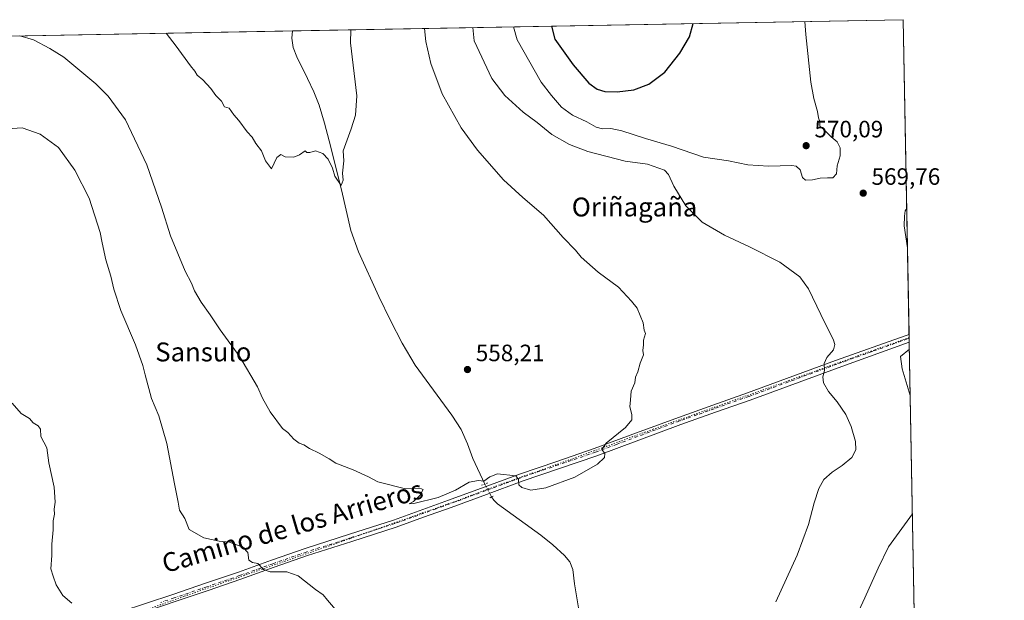
# Model space of a CAD drawing. Units: metres. Extents: x 624462 to 627915, y 4731867 to 4734243.
# Drawn here: x 627498 to 627915, y 4733997 to 4734243 of the extents above; entities that cross this region are included whole.
import ezdxf
from ezdxf.enums import TextEntityAlignment as Align

# ---------------------------------------------------------------- set-up
doc = ezdxf.new("R2010")
doc.units = ezdxf.units.M
doc.header["$MEASUREMENT"] = 0
doc.linetypes.add('DGN Style 4', pattern=[2.6384748266838614, 1.318413404963828, -0.6592067024819142, 0.001648016756204785, -0.6592067024819142])
doc.linetypes.add('DGN Style 5', pattern=[1.1536117293433497, 0.4944050268614355, -0.6592067024819142])
for name, color, linetype, lineweight in [('Comarca CxS', 21, 'Continuous', 0), ('Comunidad Autónoma CxS', 142, 'Continuous', 0), ('Corriente natural lineal', 142, 'Continuous', 13), ('Corriente natural lineal oculto', 9, 'DGN Style 4', 13), ('Cultivos herbáceos CxS', 92, 'Continuous', 0), ('Curva de nivel maestra', 30, 'Continuous', 30), ('Curva de nivel normal', 30, 'Continuous', 0), ('Municipio CxS', 4, 'Continuous', 0), ('Pista no pavimentada Cxs', 111, 'Continuous', 0), ('Pista no pavimentada eje', 91, 'DGN Style 4', 0), ('Prado CxS', 92, 'Continuous', 0), ('Provincia CxS', 1, 'Continuous', 0), ('Puente lineal', 2, 'DGN Style 5', 0), ('Punto de cota en terreno', 7, 'Continuous', 0), ('Rótulo de punto de cota en terreno', 7, 'Continuous', 0), ('Texto cartográfico', 7, 'Continuous', 0), ('Vía pecuaria eje', 92, 'DGN Style 5', 0)]:
    doc.layers.add(name, color=color, linetype=linetype, lineweight=lineweight)
doc.styles.add('Style-Arial', font='txt')

# ---------------------------------------------------------------- blocks, each defined once
blk = doc.blocks.new('*U15')
at = {"layer": 'Cultivos herbáceos CxS', "color": 92, "linetype": 'Continuous', "lineweight": 0}
blk.add_polyline3d([(625974.8744999999, 4734207.888599999, 545.2035000000033), (627872.4299999997, 4734242.600000001, 566.6169999999984), (627884.4195999998, 4733595.009500001, 576.8261000000057)], dxfattribs=at)
blk = doc.blocks.new('5PATER')
at = {"layer": 'Prado CxS', "linetype": 'Continuous', "lineweight": 0}
h = blk.add_hatch(color=51, dxfattribs=at)
edge = h.paths.add_edge_path()
edge.add_ellipse((0, 0), major_axis=(-0.1095731443231308, -0.1110710700762829), ratio=0.9994222409660322, start_angle=0, end_angle=360)

msp = doc.modelspace()

# ---------------------------------------------------------------- linework, layer by layer
at = {"layer": 'Comarca CxS', "color": 21, "linetype": 'Continuous', "lineweight": 0, "flags": 128}
msp.add_lwpolyline([(625236.6246308205, 4731880.249269329), (624504.0000009415, 4731866.849982656), (624494.7407999989, 4732380.7659), (624488.364099999, 4732734.692299999), (624475.9261999987, 4733425.0317), (624462.320000942, 4734180.219982633), (624586.639186134, 4734182.494111846), (626480.2273288635, 4734217.132885475), (627872.4300009671, 4734242.599982632), (627899.0974000003, 4732802.221999999), (627904.5837000011, 4732505.8941), (627906.2408999985, 4732416.387300001), (627915.2600009678, 4731929.239982656), (625933.0325737536, 4731892.986173453)], close=True, dxfattribs=at)
at = {"layer": 'Comunidad Autónoma CxS', "color": 142, "linetype": 'Continuous', "lineweight": 0, "flags": 128}
msp.add_lwpolyline([(625236.6246308205, 4731880.249269329), (624504.0000009415, 4731866.849982656), (624494.7407999989, 4732380.7659), (624488.364099999, 4732734.692299999), (624475.9261999987, 4733425.0317), (624462.320000942, 4734180.219982633), (624586.639186134, 4734182.494111846), (626480.2273288635, 4734217.132885475), (627872.4300009671, 4734242.599982632), (627899.0974000003, 4732802.221999999), (627904.5837000011, 4732505.8941), (627906.2408999985, 4732416.387300001), (627915.2600009678, 4731929.239982656), (625933.0325737536, 4731892.986173453)], close=True, dxfattribs=at)
at = {"layer": 'Corriente natural lineal', "color": 142, "linetype": 'Continuous', "lineweight": 13, "extrusion": (0.02529982897939032, -0.03693637712463473, 0.9989973086542929), "elevation": -158418.0271847595, "flags": 128}
msp.add_lwpolyline([(3193085.3181765, 3547427.401304123), (3193085.3181765, 3547429.163634249)], dxfattribs=at)
at = {"layer": 'Corriente natural lineal', "color": 142, "linetype": 'Continuous', "lineweight": 13}
for points in [[(627694.9639999997, 4734045.8716, 560.0157999999938), (627689.9700999996, 4734056.720100001, 559.6612000000023), (627687.6101000002, 4734062.890100001, 559.4729999999981), (627684.9700999996, 4734068.940099999, 559.2936999999947), (627680.9801000003, 4734075.110099999, 559.0218000000023), (627665.5201000003, 4734096.270099999, 558.4351000000024), (627659.9301000005, 4734105.5001, 558.0302999999985), (627654.9600999998, 4734115.090100001, 557.8181999999942), (627650.0100999996, 4734125.270099999, 557.3340000000027), (627641.4200999998, 4734144.3101, 556.6637000000047), (627638.2600999996, 4734153.290100001, 556.3322000000044), (627634.2200999996, 4734170.450099999, 555.6962000000058), (627628.9801000003, 4734191.2501, 554.8322000000044), (627626.9901000002, 4734198.8301, 554.9853000000003), (627624.7500999998, 4734206.350099999, 554.6731), (627622.4501, 4734212.110099999, 554.6515999999974), (627619.8300999999, 4734217.7401, 554.5013000000035), (627615.2801000001, 4734226.890100001, 554.0089000000007), (627613.8101000005, 4734230.770099999, 553.8920000000071), (627613.2301000003, 4734234.770099999, 553.6536000000051), (627613.5102000004, 4734237.863600001, 553.4866000000038)], [(627735.0301000001, 4733991.6601, 561.4088000000047), (627733.0401, 4734003.530099999, 560.789300000004), (627732.2701000003, 4734009.610099999, 560.7651000000042), (627731.0401, 4734012.870100001, 560.9003999999986), (627728.7500999998, 4734015.630100001, 561.0215999999928), (627723.8300999999, 4734020.0701, 561.053899999999), (627718.7001, 4734024.140100001, 560.6793000000034), (627700.4001000002, 4734037.520099999, 560.0219999999972), (627698.9001000002, 4734038.9801, 560.108699999997)]]:
    msp.add_polyline3d(points, dxfattribs=at)
at = {"layer": 'Corriente natural lineal oculto', "color": 9, "linetype": 'DGN Style 4', "lineweight": 13, "extrusion": (-0.01321105417998722, 0.02443047860404309, 0.9996142354741808), "elevation": 107922.2939645437, "flags": 128}
msp.add_lwpolyline([(-2803966.800608415, -3864099.73357902), (-2803966.800608415, -3864105.919279762)], dxfattribs=at)
at = {"layer": 'Cultivos herbáceos CxS', "color": 92, "linetype": 'Continuous', "lineweight": 0, "extrusion": (-0.05063020448387813, -0.0009261740811684396, 0.9987170393036718), "elevation": -35608.1522581138, "flags": 128}
msp.add_lwpolyline([(-4721966.990674872, 713208.9259263625), (-4721966.990674872, 713468.2218104509)], dxfattribs=at)
at = {"layer": 'Cultivos herbáceos CxS', "color": 92, "linetype": 'Continuous', "lineweight": 0, "extrusion": (-0.000309200194166964, 0.01670063148212825, 0.9998604869197193), "elevation": 79437.2406818416, "flags": 128}
msp.add_lwpolyline([(-715400.9290943209, -4721140.576228114), (-715400.9290943209, -4721007.226878543)], dxfattribs=at)
at = {"layer": 'Cultivos herbáceos CxS', "color": 92, "linetype": 'Continuous', "lineweight": 0, "extrusion": (0.0177274372692778, 0.0003242921459983812, 0.99984280404595), "elevation": 13214.65488024849, "flags": 128}
msp.add_lwpolyline([(4721966.764207655, -713757.0561299447), (4721966.764207655, -713976.4871240822)], dxfattribs=at)
at = {"layer": 'Cultivos herbáceos CxS', "color": 92, "linetype": 'Continuous', "lineweight": 0, "extrusion": (-0.0003410941904393565, 0.01843439171924147, 0.9998300139807241), "elevation": 87625.00835661257, "flags": 128}
msp.add_lwpolyline([(-715348.3553150917, -4720870.32116474), (-715348.3553150917, -4720868.634389389)], dxfattribs=at)
at = {"layer": 'Cultivos herbáceos CxS', "color": 92, "linetype": 'Continuous', "lineweight": 0, "extrusion": (-0.001525205586077408, 0.08267496985221653, 0.9965753976031395), "elevation": 391001.4925730044, "flags": 128}
msp.add_lwpolyline([(-715089.087213868, -4705503.958648465), (-715089.087213868, -4705502.266767599)], dxfattribs=at)
at = {"layer": 'Cultivos herbáceos CxS', "color": 92, "linetype": 'Continuous', "lineweight": 0, "extrusion": (-0.0002829143446898767, 0.01528077824775692, 0.9998832020669297), "elevation": 72732.13687365002, "flags": 128}
msp.add_lwpolyline([(627875.096267827, 4733547.195513546), (627884.5576774649, 4733036.225253728)], dxfattribs=at)
at = {"layer": 'Curva de nivel maestra', "color": 30, "linetype": 'Continuous', "lineweight": 30, "elevation": 575, "flags": 128}
msp.add_lwpolyline([(627723.2544, 4734239.871200001), (627724.6799999997, 4734234.3301), (627732.4299999997, 4734223.5001), (627739.1299999999, 4734215.720100001), (627742.6100000005, 4734213.130100001), (627745.9100000003, 4734212.220100001), (627751.0800000001, 4734212.020099999), (627758.25, 4734212.920100001), (627764.5800000001, 4734215.3301), (627771.29, 4734220.340100001), (627777.75, 4734228.390100001), (627781.8399999999, 4734235.370100001), (627783.2929999996, 4734240.9694)], dxfattribs=at)
at = {"layer": 'Curva de nivel normal', "color": 30, "linetype": 'Continuous', "lineweight": 0, "flags": 128}
for points, elevation in [([(627669.3706999999, 4734238.885500001), (627670.0499999998, 4734233.3301), (627672.1299999999, 4734224.050100001), (627676.9299999997, 4734211.2601), (627684.9199999999, 4734196.720100001), (627691.8600000005, 4734187.280099999), (627702.8799999999, 4734174.790100001), (627711.0800000001, 4734167.2501), (627719.9100000003, 4734159.800100001), (627728.1799999997, 4734150.2601), (627733.4100000003, 4734144.9101), (627735.8600000005, 4734142.050100001), (627743.0899999999, 4734135.620100001), (627751.7100000001, 4734129.2401), (627757.1900000004, 4734123.390100001), (627759.5499999998, 4734120.350099999), (627762.2100000001, 4734114.1501), (627762.6200000001, 4734111.090100001), (627763.1200000001, 4734109.6601), (627762.2599999999, 4734106.790100001), (627762.3099999997, 4734104.840100001), (627762.0499999998, 4734102.520099999), (627762.3499999996, 4734100.630100001), (627760.8799999999, 4734097.110099999), (627759.8499999996, 4734093.440099999), (627758.9000000004, 4734091.110099999), (627758.5999999996, 4734088.780099999), (627757.0499999998, 4734085.1601), (627756.7100000001, 4734081.5801), (627756.5599999997, 4734078.5801), (627757.3799999999, 4734075.380100001), (627757.3300000001, 4734073.090100001), (627754.7199999997, 4734069.8101), (627746.5099999999, 4734063.130100001), (627744.5700000003, 4734060.550100001), (627745.8899999997, 4734058.850099999), (627745.7599999999, 4734057.0601), (627742.75, 4734054.3201), (627733.1200000001, 4734048.720100001), (627720.8099999997, 4734044.3101), (627714.5700000003, 4734043.300100001), (627710.6600000003, 4734044.360099999), (627709.4600000001, 4734045.5101), (627709.3200000003, 4734047.8101), (627708.1500000004, 4734049.340100001), (627700.4000000004, 4734050.190099999), (627697.1299999999, 4734048.920100001), (627694.6600000003, 4734047.0701), (627692.2800000003, 4734047.4001), (627688.3300000001, 4734046.600099999), (627682.6100000005, 4734043.2601), (627675.2599999999, 4734040.220100001), (627664.9199999999, 4734037.610099999), (627662.9199999999, 4734037.5001), (627664.7599999999, 4734038.4801), (627667.3899999997, 4734041.0701), (627668.9400000004, 4734043.5001), (627667.4199999999, 4734044.0701), (627661.4000000004, 4734043.8101), (627649.5899999999, 4734046.870100001), (627645.7400000002, 4734048.870100001), (627639.1600000003, 4734051.940099999), (627631.8600000005, 4734054.720100001), (627629.04, 4734056.5601), (627624.8399999999, 4734059.020099999), (627620.75, 4734060.9301), (627618.2599999999, 4734062.450099999), (627616.3099999997, 4734063.1601), (627614.0700000003, 4734064.920100001), (627611.54, 4734067.7301), (627609.25, 4734069.440099999), (627603.9500000002, 4734076.470100001), (627600.7599999999, 4734082.280099999), (627598.7000000002, 4734087.020099999), (627591.1900000004, 4734099.7301), (627582.8300000001, 4734111.220100001), (627578.5199999996, 4734117.5801), (627574.7100000001, 4734122.890100001), (627571.9600000001, 4734127.770099999), (627570.6600000003, 4734130.950099999), (627568.0300000003, 4734136.100099999), (627561.6799999997, 4734151.090100001), (627557.8799999999, 4734163.130100001), (627551.7000000002, 4734181.1601), (627542.7400000002, 4734200.140100001), (627535.2699999996, 4734210.190099999), (627530.04, 4734215.420100001), (627516.4600000001, 4734226.690099999), (627510.5599999997, 4734230.420100001), (627503.6100000005, 4734234.020099999), (627497.8598999997, 4734235.7481)], 560), ([(627638.2752, 4734238.3167), (627638, 4734232.7401), (627640.7199999997, 4734210.3201), (627640.1200000001, 4734202.100099999), (627638.3300000001, 4734196.4301), (627635.0099999999, 4734187.0001), (627635.2699999996, 4734182.7601), (627634.6399999997, 4734177.530099999), (627634.9600000001, 4734174.600099999), (627634.0700000003, 4734172.340100001), (627631.4299999997, 4734176.360099999), (627630.4100000003, 4734179.700099999), (627628.6200000001, 4734183.540100001), (627626.3300000001, 4734185.9101), (627623.2199999997, 4734187.040100001), (627620.8200000003, 4734186.350099999), (627619.5999999996, 4734186.280099999), (627618.79, 4734187.100099999), (627616.4600000001, 4734185.280099999), (627614.1100000005, 4734184.360099999), (627610.3300000001, 4734184.4801), (627608.5199999996, 4734185.5001), (627606.8899999997, 4734184.170100001), (627604.5099999999, 4734179.450099999), (627601.9600000001, 4734182.790100001), (627600.2699999996, 4734187.090100001), (627597.9400000004, 4734190.1601), (627596.4299999997, 4734192.790100001), (627594.2000000002, 4734195.100099999), (627590.7000000002, 4734199.850099999), (627588.54, 4734202.3301), (627586.5800000001, 4734205.100099999), (627584.7100000001, 4734205.6801), (627583.3899999997, 4734208.120100001), (627580.9199999999, 4734210.540100001), (627578.7999999998, 4734213.4101), (627575.4100000003, 4734217.090100001), (627573.1200000001, 4734219.130100001), (627572.04, 4734220.840100001), (627570.2000000002, 4734223.040100001), (627564.1399999997, 4734231.390100001), (627559.914, 4734236.883300001)], 555), ([(627689.9890999999, 4734239.262700001), (627690.5300000003, 4734233.700099999), (627697.9600000001, 4734217.7601), (627703.4500000002, 4734210.460100001), (627711.3200000003, 4734203.460100001), (627717.25, 4734199.100099999), (627723.3899999997, 4734193.9101), (627730.9100000003, 4734189.6601), (627738.6200000001, 4734186.720100001), (627754.4800000006, 4734182.6601), (627763.9299999997, 4734181.450099999), (627771.2100000001, 4734178.880100001), (627772.9199999999, 4734176.9801), (627775.1399999997, 4734172.090100001), (627780.2199999997, 4734163.710100001), (627787.1600000003, 4734156.880100001), (627796.5599999997, 4734151.2601), (627807.25, 4734146.420100001), (627820.1200000001, 4734139.8101), (627828.5800000001, 4734133.720100001), (627832.2699999996, 4734128.620100001), (627837.4600000001, 4734117.7401), (627842.8399999999, 4734106.890100001), (627843.4500000002, 4734104.960100001), (627842.7999999998, 4734102.780099999), (627839.9500000002, 4734099.460100001), (627838.9299999997, 4734096.9901), (627839.0499999998, 4734094.0001), (627838.3300000001, 4734091.2401), (627838.5499999998, 4734088.780099999), (627840.7400000002, 4734085.090100001), (627844.4199999999, 4734080.6801), (627848.0099999999, 4734075.380100001), (627850.3600000005, 4734070.280099999), (627852.2000000002, 4734063.960100001), (627852.3300000001, 4734060.340100001), (627850.5999999996, 4734057.0601), (627846.5700000003, 4734053.6601), (627842.2100000001, 4734050.960100001), (627838.8099999997, 4734047.8201), (627836.5700000003, 4734043.9901), (627834.5899999999, 4734037.860099999), (627832.2999999998, 4734028.7501), (627827.4600000001, 4734015.790100001), (627818.3600000005, 4733996.020099999)], 565), ([(627707.1209000006, 4734239.576099999), (627708.7699999996, 4734234.040100001), (627718.8799999999, 4734216.1801), (627723.2599999999, 4734210.4301), (627727.4600000001, 4734205.610099999), (627732.1600000003, 4734202.1801), (627738.2300000006, 4734199.350099999), (627742.2800000003, 4734197.030099999), (627744.9100000003, 4734196.3201), (627748.4299999997, 4734196.460100001), (627753.1299999999, 4734195.5701), (627763.1100000005, 4734192.300100001), (627774.2000000002, 4734189.0601), (627787.7800000003, 4734184.300100001), (627798.2699999996, 4734182.7601), (627806.5800000001, 4734181.170100001), (627815.2999999998, 4734180.4901), (627825.1699999999, 4734180.860099999), (627827.04, 4734180.5701), (627828.6799999997, 4734179.020099999), (627829.6600000003, 4734175.720100001), (627830.9900000002, 4734174.590100001), (627833.9299999997, 4734174.690099999), (627837.1799999997, 4734175.4801), (627840.3300000001, 4734175.620100001), (627842.5700000003, 4734175.540100001), (627844.1200000001, 4734177.3201), (627844.3600000005, 4734180.6501), (627845.6399999997, 4734184.860099999), (627845.6399999997, 4734188.2601), (627844.3399999999, 4734190.870100001), (627841.8200000003, 4734192.940099999), (627838.7999999998, 4734196.030099999), (627837.0300000003, 4734197.4801), (627837, 4734199.530099999), (627836.4299999997, 4734200.960100001), (627836.1100000005, 4734203.640100001), (627834.4500000002, 4734209.1801), (627833.2199999997, 4734216.200099999), (627831.0700000003, 4734236.270099999), (627830.7418000001, 4734241.8375)], 570), ([(627634.1600000003, 4733989.8301), (627628.3200000003, 4733996.7301), (627626.5199999996, 4733998.9801), (627623.2699999996, 4734001.190099999), (627615.8700000001, 4734006.9801), (627611.04, 4734008.6601), (627604, 4734008.6601), (627601.1299999999, 4734009.6501), (627598.7199999997, 4734012.220100001), (627596.5700000003, 4734012.6501), (627594.9199999999, 4734013.600099999), (627594.5800000001, 4734016.800100001), (627592.4800000006, 4734019.0601), (627586.7199999997, 4734021.2401), (627582.4299999997, 4734021.620100001), (627575.8799999999, 4734023.0701), (627569.7199999997, 4734026.5801), (627567.8200000003, 4734031.270099999), (627565.6200000001, 4734034.850099999), (627565, 4734038.2601), (627563.4100000003, 4734045.9001), (627560.25, 4734063.110099999), (627556.8300000001, 4734074.780099999), (627553.6699999999, 4734082.170100001), (627550.9800000006, 4734092.170100001), (627550.0599999997, 4734096.110099999), (627546.8600000005, 4734104.780099999), (627540.7199999997, 4734119.440099999), (627537.6900000004, 4734128.4801), (627536.5, 4734133.880100001), (627534.3799999999, 4734140.9001), (627532.8200000003, 4734148.0001), (627532, 4734152.5101), (627527.2000000002, 4734166.9301), (627521.25, 4734178.850099999), (627514.2000000002, 4734188.450099999), (627506.5599999997, 4734194.120100001), (627498.9299999997, 4734196.770099999), (627492.4699999997, 4734196.350099999)], 565), ([(627873.9106999999, 4734162.621200001), (627873.25, 4734161.630100001), (627872.9500000002, 4734159.3201), (627872.7599999999, 4734155.300100001), (627874.2203000003, 4734145.901000001)], 570), ([(627875.0153999999, 4734102.953700001), (627871.1799999997, 4734099.940099999), (627871.9199999999, 4734094.620100001), (627875.3788000002, 4734083.3292)], 570), ([(627519.9199999999, 4733995.3301), (627516.1500000004, 4733998.670100001), (627513.2599999999, 4734003.200099999), (627511.9500000002, 4734006.8201), (627510.9699999997, 4734009.9101), (627511.4400000004, 4734015.620100001), (627511.4900000002, 4734020.420100001), (627511.9400000004, 4734026.440099999), (627512.0300000003, 4734030.290100001), (627512.5, 4734033.100099999), (627512.3799999999, 4734035.220100001), (627512.8899999997, 4734038.1601), (627512.4000000004, 4734044.5801), (627510.2300000006, 4734054.8301), (627509.2699999996, 4734061.1501), (627506.7199999997, 4734065.9901), (627506.5800000001, 4734069.090100001), (627505.7000000002, 4734070.540100001), (627503.5599999997, 4734071.840100001), (627502.0300000003, 4734073.620100001), (627498.5, 4734075.780099999), (627494.5999999996, 4734080.120100001)], 570), ([(627876.3049999997, 4734033.299799999), (627866.2000000002, 4734019.290100001), (627861.7199999997, 4734010.2501), (627856.1699999999, 4733997.6501), (627848.6200000001, 4733981.4801)], 570)]:
    msp.add_lwpolyline(points, dxfattribs=dict(at, elevation=elevation))
at = {"layer": 'Municipio CxS', "color": 4, "linetype": 'Continuous', "lineweight": 0, "flags": 128}
msp.add_lwpolyline([(626480.2273288635, 4734217.132885475), (627872.4300009671, 4734242.599982632), (627899.0974000003, 4732802.221999999), (627904.5837000011, 4732505.8941), (627906.2408999985, 4732416.387300001), (627915.2600009678, 4731929.239982656), (625933.0325737536, 4731892.986173453)], dxfattribs=at)
at = {"layer": 'Pista no pavimentada Cxs', "color": 111, "linetype": 'Continuous', "lineweight": 0, "extrusion": (-0.002599142301195954, 0.1406790978716077, 0.9900518349467006), "elevation": 664921.7976176918, "flags": 128}
msp.add_lwpolyline([(-715218.7369311131, -4674650.699524348), (-715218.736931113, -4674647.293060818)], dxfattribs=at)
at = {"layer": 'Pista no pavimentada Cxs', "color": 111, "linetype": 'Continuous', "lineweight": 0}
for points in [[(627528.8097000001, 4733988.018100001, 569.508600000001), (627532.5100999996, 4733989.090100001, 569.2163), (627540.4801000003, 4733991.710100001, 568.5736999999936), (627551.6101000002, 4733995.4101, 567.7940999999992), (627562.7401000002, 4733999.130100001, 567.1597000000038), (627576.6501000002, 4734003.850099999, 566.3815000000031), (627590.5401, 4734008.590100001, 565.5130000000064), (627604.6300999997, 4734013.6501, 564.4756000000052), (627618.8101000005, 4734018.590100001, 563.4245999999986), (627637.6300999997, 4734024.620100001, 562.1633000000002), (627656.3000999996, 4734030.610099999, 561.109700000001), (627679.6001000004, 4734038.9901, 560.216499999995), (627694.6700999998, 4734044.520099999, 560.4018000000069), (627709.7401000002, 4734050.0601, 559.8491000000067), (627725.5800999999, 4734055.4801, 559.806500000006), (627741.4200999998, 4734060.880100001, 559.9636000000028), (627759.2500999998, 4734067.5101, 560.4146999999939), (627777.0701000001, 4734074.130100001, 560.8451999999961), (627791.7500999998, 4734079.290100001, 561.2641000000004), (627806.3800999997, 4734084.4901, 562.0914000000049), (627843.7001, 4734098.170100001, 565.5130999999965), (627873.2401000002, 4734108.7301, 568.9608000000007), (627874.8981, 4734109.292099999, 569.1716000000015)], [(627551.6101000002, 4733995.4101, 567.7940999999992), (627562.7401000002, 4733999.130100001, 567.1597000000038), (627576.6501000002, 4734003.850099999, 566.3815000000031), (627590.5401, 4734008.590100001, 565.5130000000064), (627604.6300999997, 4734013.6501, 564.4756000000052), (627618.8101000005, 4734018.590100001, 563.4245999999986), (627637.6300999997, 4734024.620100001, 562.1633000000002), (627656.3000999996, 4734030.610099999, 561.109700000001), (627679.6001000004, 4734038.9901, 560.216499999995), (627694.6700999998, 4734044.520099999, 560.4018000000069), (627709.7401000002, 4734050.0601, 559.8491000000067), (627725.5800999999, 4734055.4801, 559.806500000006), (627741.4200999998, 4734060.880100001, 559.9636000000028), (627759.2500999998, 4734067.5101, 560.4146999999939), (627777.0701000001, 4734074.130100001, 560.8451999999961), (627791.7500999998, 4734079.290100001, 561.2641000000004), (627806.3800999997, 4734084.4901, 562.0914000000049), (627843.7001, 4734098.170100001, 565.5130999999965), (627873.2401000002, 4734108.7301, 568.9608000000007), (627874.8981, 4734109.292199999, 569.1714999999967), (627874.9600999998, 4734105.920100001, 569.6508999999933), (627844.8300999999, 4734095.170100001, 565.7433000000019), (627807.4700999996, 4734081.470100001, 562.2369000000035), (627792.8201000001, 4734076.2601, 561.4533999999985), (627778.1601, 4734071.100099999, 561.0429000000004), (627742.5000999998, 4734057.850099999, 560.1174000000028), (627726.6201, 4734052.440099999, 559.9088000000047), (627710.8201000001, 4734047.030099999, 560.073000000004), (627695.7801000001, 4734041.5001, 560.2492000000057), (627680.7001, 4734035.970100001, 560.4128000000055), (627669.0401, 4734031.770099999, 560.7829999999958), (627657.3901000004, 4734027.5801, 561.3090999999986), (627638.6101000002, 4734021.5601, 562.3092000000033), (627619.8201000001, 4734015.540100001, 563.6303999999947), (627605.7001, 4734010.620100001, 564.7706000000035), (627591.6001000004, 4734005.5601, 565.8462000000001), (627577.6801000005, 4734000.8101, 566.6640000000043), (627563.7600999996, 4733996.090100001, 567.3800999999949)], [(627874.9604000002, 4734105.920100001, 569.6508999999933), (627844.8300999999, 4734095.170100001, 565.7433000000019), (627807.4700999996, 4734081.470100001, 562.2369000000035), (627792.8201000001, 4734076.2601, 561.4533999999985), (627778.1601, 4734071.100099999, 561.0429000000004), (627742.5000999998, 4734057.850099999, 560.1174000000028), (627726.6201, 4734052.440099999, 559.9088000000047), (627710.8201000001, 4734047.030099999, 560.073000000004), (627695.7801000001, 4734041.5001, 560.2492000000057), (627680.7001, 4734035.970100001, 560.4128000000055), (627669.0401, 4734031.770099999, 560.7829999999958), (627657.3901000004, 4734027.5801, 561.3090999999986), (627638.6101000002, 4734021.5601, 562.3092000000033), (627619.8201000001, 4734015.540100001, 563.6303999999947), (627605.7001, 4734010.620100001, 564.7706000000035), (627591.6001000004, 4734005.5601, 565.8462000000001), (627577.6801000005, 4734000.8101, 566.6640000000043), (627563.7600999996, 4733996.090100001, 567.3800999999949), (627552.6300999997, 4733992.360099999, 567.9940999999963), (627541.4901000002, 4733988.6601, 568.6986999999936), (627538.0701000001, 4733987.530099999, 569.0406999999977), (627537.3501000004, 4733985.920100001, 569.1625000000058), (627536.6201, 4733984.3101, 569.2796999999991), (627536.0900999998, 4733982.770099999, 569.3899999999994)]]:
    msp.add_polyline3d(points, dxfattribs=at)
at = {"layer": 'Pista no pavimentada eje', "color": 91, "linetype": 'DGN Style 4', "lineweight": 0}
msp.add_polyline3d([(627874.9293000001, 4734107.606000001, 569.2320000000036), (627874.1001000004, 4734107.325099999, 569.1710000000021), (627859.0601000005, 4734101.960100001, 567.3317999999999), (627844.2651000004, 4734096.670100001, 565.6306999999942), (627806.9250999996, 4734082.9801, 562.1622999999963), (627792.2851, 4734077.7751, 561.357600000003), (627784.9550999999, 4734075.1951, 561.1526000000014), (627777.6151000002, 4734072.6151, 560.9220000000059), (627759.8101000005, 4734066.0001, 560.4811000000045), (627750.8951000003, 4734062.6851, 560.2060999999958), (627741.9600999998, 4734059.3651, 560.0418000000063), (627726.1001000004, 4734053.960100001, 559.8591000000015), (627710.2801000001, 4734048.545100001, 559.9502000000066), (627695.2251000004, 4734043.0101, 560.3205000000017), (627680.1501000002, 4734037.4801, 560.3653000000049), (627674.3201000001, 4734035.380100001, 560.4483999999939), (627656.8450999996, 4734029.095100001, 561.2149999999965), (627647.4550999999, 4734026.085100001, 561.6987999999983), (627638.1201, 4734023.090100001, 562.270399999994), (627619.3151000004, 4734017.065099999, 563.5391999999993), (627605.1651, 4734012.1351, 564.590200000006), (627591.0701000001, 4734007.075099999, 565.6196000000054), (627577.1651, 4734002.3301, 566.5001000000047), (627563.2500999998, 4733997.610099999, 567.3108000000066), (627557.6851000005, 4733995.745100001, 567.5636999999988)], dxfattribs=at)
at = {"layer": 'Provincia CxS', "color": 1, "linetype": 'Continuous', "lineweight": 0, "flags": 128}
msp.add_lwpolyline([(625236.6246308205, 4731880.249269329), (624504.0000009415, 4731866.849982656), (624494.7407999989, 4732380.7659), (624488.364099999, 4732734.692299999), (624475.9261999987, 4733425.0317), (624462.320000942, 4734180.219982633), (624586.639186134, 4734182.494111846), (626480.2273288635, 4734217.132885475), (627872.4300009671, 4734242.599982632), (627899.0974000003, 4732802.221999999), (627904.5837000011, 4732505.8941), (627906.2408999985, 4732416.387300001), (627915.2600009678, 4731929.239982656), (625933.0325737536, 4731892.986173453)], close=True, dxfattribs=at)
at = {"layer": 'Puente lineal', "color": 2, "linetype": 'DGN Style 5', "lineweight": 0, "extrusion": (-0.3590865722692674, 0.9122530594874867, 0.1971070497765834), "elevation": 4093361.468722186, "flags": 128}
msp.add_lwpolyline([(-2318025.31038799, -822403.8503724127), (-2318024.012325677, -822403.880054721), (-2318022.498860036, -822403.9037189669)], dxfattribs=at)
at = {"layer": 'Puente lineal', "color": 2, "linetype": 'DGN Style 5', "lineweight": 0, "extrusion": (0.4353768166653966, -0.8998661812530304, 0.0262275303334854), "elevation": -3986703.077448746, "flags": 128}
msp.add_lwpolyline([(2626839.97786435, 105157.7974652561), (2626839.199662203, 105157.7520496331), (2626837.777410609, 105157.7278413054)], dxfattribs=at)
at = {"layer": 'Vía pecuaria eje', "color": 92, "linetype": 'DGN Style 5', "lineweight": 0}
msp.add_polyline3d([(627874.9233999997, 4734107.9253, 569.2206000000006), (627860.0601000005, 4734102.648399999, 567.4112000000023), (627766.4227999998, 4734069.1088, 560.6294000000053), (627718.7021000005, 4734051.717900001, 559.8534999999974), (627704.4686000004, 4734046.735099999, 560.225099999996), (627681.9951999999, 4734038.354499999, 560.2967000000062), (627637.8097000001, 4734022.744100001, 562.3188999999984), (627567.4303000001, 4733998.270099999, 567.0954000000056), (627539.6490000002, 4733988.348200001, 568.8524999999936), (627533.1667, 4733985.9669, 569.4198999999935), (627504.9326999999, 4733981.2612, 571.2081999999937), (627449.8576999997, 4733971.613, 573.5847000000067)], dxfattribs=at)

# ---------------------------------------------------------------- block references
at = {"layer": 'Cultivos herbáceos CxS', "color": 92, "linetype": 'Continuous', "lineweight": 0}
msp.add_blockref('*U15', (0, 0), dxfattribs=at)
at = {"layer": 'Punto de cota en terreno', "color": 7, "linetype": 'Continuous', "lineweight": 0, "xscale": 10, "yscale": 10, "zscale": 10}
for p in [(627831.25, 4734189.230000001, 570.0899999999965), (627855.4400000004, 4734169.119999999, 569.7599999999948), (627687.6600000003, 4734094.390000001, 558.2100000000064)]:
    msp.add_blockref('5PATER', p, dxfattribs=at)

# ---------------------------------------------------------------- texts
at = {"layer": 'Rótulo de punto de cota en terreno', "color": 7, "linetype": 'Continuous', "lineweight": 0, "style": 'Style-Arial'}
for s, p in [('570,09', (627834.7778000003, 4734192.7578)), ('569,76', (627858.9677999998, 4734172.647800001)), ('558,21', (627691.1878000004, 4734097.9178))]:
    msp.add_text(s, height=7.000000000000002, dxfattribs=at).set_placement(p)
at = {"layer": 'Texto cartográfico', "color": 7, "linetype": 'Continuous', "lineweight": 0, "style": 'Style-Arial'}
for s, p in [('Oriñagaña', (627758.4930146341, 4734163.250150001)), ('Sansulo', (627575.6627731707, 4734101.84015))]:
    msp.add_text(s, height=8, dxfattribs=at).set_placement(p, align=Align.MIDDLE_CENTER)
msp.add_text('Camino de los Arrieros', height=8, rotation=16.26020467202657, dxfattribs=at).set_placement((627613.4236341465, 4734027.949968293), align=Align.MIDDLE_CENTER)

doc.saveas('drawing.dxf')
